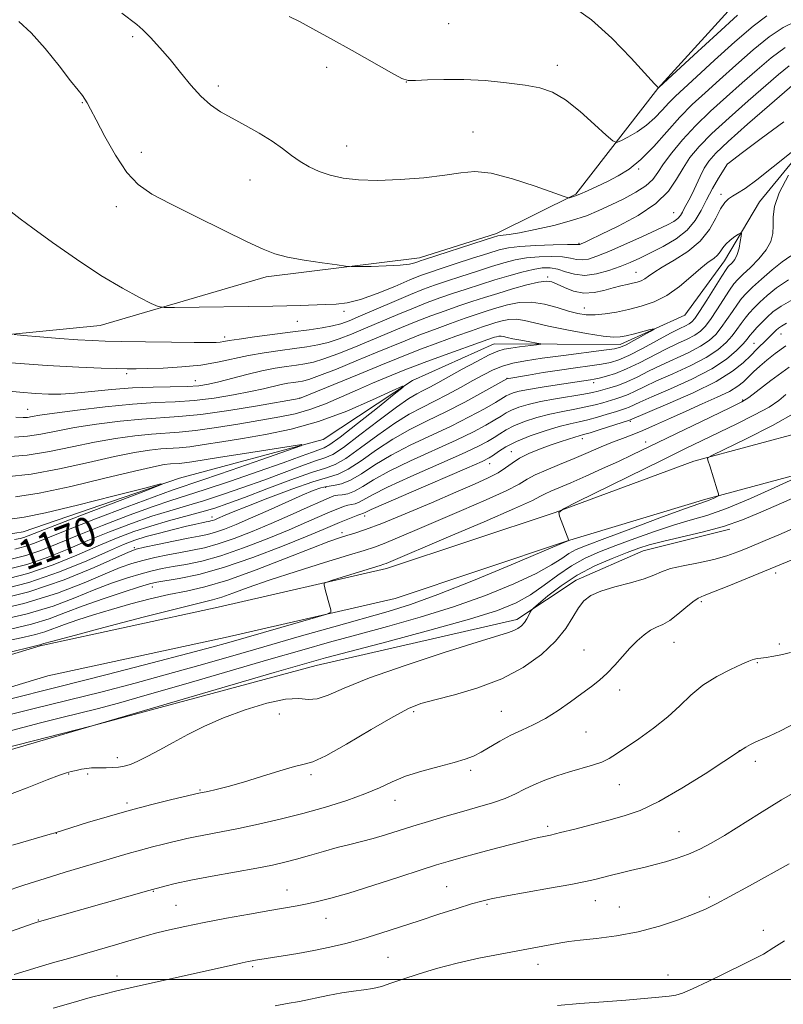
# Model space of a CAD drawing. Extents: x 2167300 to 2170200, y 312300 to 315200.
# Drawn here: x 2169542 to 2169749, y 313993 to 314260 of the extents above; entities that cross this region are included whole.
import ezdxf

# ---------------------------------------------------------------- set-up
doc = ezdxf.new("R2010")
doc.units = 0
doc.header["$MEASUREMENT"] = 0
doc.linetypes.add('rvrstm', pattern=[117.1, 50, -3.9, 0.5, -3.9, 0.5, -3.9, 0.5, -3.9, 50])
for name, color, linetype, lineweight in [('32000', 7, 'Continuous', 0), ('DTM HARD BREAKLINE', 7, 'Continuous', 0), ('DTM SPOT ELEVATION', 2, 'Continuous', 13), ('INDEX CONTOUR', 41, 'Continuous', 13), ('INDEX CONTOUR LABEL', 244, 'Continuous', 0), ('INTERMEDIATE CONTOUR', 44, 'Continuous', 0), ('STREAM - RIVER SINGLE LINE', 142, 'rvrstm', 0)]:
    doc.layers.add(name, color=color, linetype=linetype, lineweight=lineweight)
doc.styles.add('Style-ITALICS', font='ITALICS.shx')

msp = doc.modelspace()

# ---------------------------------------------------------------- linework, layer by layer
at = {"layer": '32000', "flags": 128}
msp.add_lwpolyline([(2167500, 314000), (2170000, 314000)], dxfattribs=at)
at = {"layer": 'DTM HARD BREAKLINE'}
for points in [[(2169285.17, 313989.45, 1188.56), (2169304.4, 314000.98, 1188.29), (2169332.27, 314022.64, 1186.82), (2169358.8, 314035.11, 1186.96), (2169407.51, 314046.68, 1188.7), (2169452.3, 314057.14, 1190.23), (2169506.15, 314068.95, 1189.5), (2169549.69, 314082.1, 1188.16), (2169597.63, 314092.49, 1189.16), (2169643.62, 314103.06, 1190.5), (2169689.97, 314118.48, 1191.97), (2169727.73, 314129.86, 1193.71), (2169772.86, 314142.04, 1197.39), (2169819.66, 314148.87, 1198.06), (2169831.17, 314159.24, 1197.79), (2169844.97, 314190.02, 1197.53), (2169859.77, 314223.19, 1196.59), (2169879.23, 314262.28, 1195.99), (2169882.43, 314277.87, 1195.79), (2169883.31, 314297.96, 1195.92), (2169872.01, 314335.22, 1199.27), (2169871.47, 314351.2, 1201.94)], [(2169292.75, 314138.13, 1170.04), (2169328.28, 314151.99, 1171.05), (2169370.49, 314165.82, 1173.32), (2169418.68, 314169.58, 1174.73), (2169443.41, 314165.44, 1174.86), (2169467.49, 314164.64, 1176.87), (2169506.32, 314171.13, 1180.41), (2169563.88, 314176.85, 1183.15), (2169608.77, 314189.99, 1185.5), (2169650.27, 314195.13, 1186.43), (2169671.04, 314201.71, 1186.37), (2169692.51, 314212.3, 1188.17), (2169714.73, 314240.95, 1191.99), (2169738.28, 314266.91, 1193.26), (2169781.22, 314290.1, 1195.33), (2169842.87, 314311.19, 1197.8), (2169854.91, 314311.12, 1196.87), (2169866.24, 314303.04, 1195.46)], [(2169280.85, 313996.65, 1188.56), (2169299.64, 314007.92, 1188.29), (2169327.85, 314029.85, 1186.82), (2169356.01, 314043.08, 1186.96), (2169405.58, 314054.86, 1188.7), (2169450.45, 314065.33, 1190.23), (2169504.03, 314077.09, 1189.5), (2169547.58, 314090.24, 1188.16), (2169595.8, 314100.69, 1189.16), (2169641.35, 314111.16, 1190.5), (2169686.91, 314126.31, 1191.97), (2169724.45, 314140.16, 1193.71), (2169770.67, 314152.63, 1197.39), (2169814.86, 314159.08, 1198.06)], [(2169291.88, 313971.57, 1196.6), (2169328.81, 313998.13, 1194.79), (2169373.07, 314019.97, 1194.39), (2169430.03, 314038.41, 1194.79), (2169502.36, 314053.41, 1195.6), (2169561.31, 314068.49, 1196), (2169622.27, 314084.9, 1196.73), (2169676.52, 314097.32, 1197.54), (2169692.63, 314107.94, 1199.41), (2169710.73, 314115.87, 1198.81), (2169734.18, 314121.77, 1198.27)]]:
    msp.add_polyline3d(points, dxfattribs=at)
at = {"layer": 'DTM SPOT ELEVATION'}
for p in [(2169658.14, 314258.47, 1191.15), (2169572.67, 314254.97, 1187.71), (2169625.12, 314246.68, 1189.51), (2169687.51, 314247.14, 1190.49), (2169646.68, 314242.67, 1189.99), (2169595.84, 314241.59, 1188.38), (2169559.02, 314237.1, 1185.89), (2169664.68, 314229.19, 1188.84), (2169575.01, 314223.64, 1186.65), (2169630.54, 314225.36, 1188.76), (2169709.49, 314219.18, 1187.83), (2169733.53, 314220.49, 1179.99), (2169604.4, 314216.13, 1187.22), (2169731.81, 314212.29, 1178.43), (2169568.24, 314208.96, 1185.44), (2169718.95, 314207.3, 1182.96), (2169693.42, 314199.01, 1184.13), (2169684.86, 314189.95, 1178.23), (2169708.78, 314191.2, 1178.8), (2169694.8, 314181.57, 1176.8), (2169629.77, 314180.63, 1183.61), (2169617.23, 314177.98, 1183.21), (2169597.54, 314173.76, 1182.46), (2169747.99, 314174.5, 1186.78), (2169740.74, 314172, 1185.14), (2169571.04, 314163.8, 1179.65), (2169673.87, 314162.54, 1175.95), (2169589.6, 314161.89, 1178.83), (2169697.35, 314161.41, 1178.45), (2169617.9, 314157.24, 1174.05), (2169737.66, 314156.73, 1189.81), (2169544.23, 314154.19, 1176.86), (2169707.25, 314150.88, 1186.25), (2169694.3, 314146.22, 1186.53), (2169711.42, 314145.35, 1189.35), (2169675.08, 314142.68, 1185.3), (2169669.18, 314139.44, 1184.65), (2169624.89, 314133.08, 1178.4), (2169635.37, 314125.3, 1184.51), (2169594.06, 314125.06, 1175.41), (2169629.28, 314120.82, 1185.57), (2169573.11, 314116.73, 1177.74), (2169746.6, 314109.88, 1202.45), (2169577.95, 314106.12, 1184.67), (2169726.49, 314102.18, 1202.29), (2169719.04, 314091.19, 1202.78), (2169747.6, 314090.67, 1203.63), (2169694.71, 314089.05, 1201.17), (2169741.59, 314085.64, 1204.12), (2169704.4, 314078.26, 1202.46), (2169648.63, 314072.4, 1200.29), (2169672.34, 314072.48, 1201.12), (2169612.29, 314071.8, 1198.95), (2169695.25, 314066.92, 1202.85), (2169736.72, 314061.89, 1205.98), (2169568.46, 314059.99, 1197.52), (2169741.06, 314058.99, 1206.49), (2169664.04, 314056.53, 1202.32), (2169555.34, 314055.52, 1198.11), (2169560.45, 314055.55, 1198.3), (2169620.87, 314055.35, 1200.28), (2169590.86, 314051.28, 1199.85), (2169704.25, 314052.7, 1204.83), (2169643.6, 314048.41, 1202.66), (2169571.08, 314047.69, 1199.68), (2169684.87, 314041.42, 1205.64), (2169720.45, 314039.96, 1207.05), (2169551.99, 314039.55, 1200.03), (2169614.39, 314024.18, 1205.27), (2169657.59, 314025.14, 1207.08), (2169578.26, 314023.88, 1204.09), (2169697.78, 314021.32, 1208.76), (2169728.61, 314022.34, 1209.71), (2169584.39, 314020.04, 1205.08), (2169668.47, 314020.35, 1208.19), (2169704.31, 314019.63, 1209.15), (2169547.11, 314016.12, 1203.92), (2169624.91, 314016.53, 1206.73), (2169743.25, 314013.33, 1211.33), (2169641.75, 314006.03, 1208.98), (2169605.06, 314003.48, 1208.25), (2169682.27, 314004.13, 1210.59), (2169568.42, 314000.91, 1207.4), (2169717.47, 314001.18, 1211.25)]:
    msp.add_point(p, dxfattribs=at)
at = {"layer": 'INDEX CONTOUR', "flags": 128}
for points, elevation in [([(2169614.952, 314260.421), (2169617.736, 314259), (2169621.412, 314257.032), (2169626.179, 314254.405), (2169631.999, 314251.145), (2169642.627, 314245.141), (2169645.415, 314243.624), (2169647.142, 314243.055), (2169649.116, 314243.04), (2169652.373, 314243.218), (2169656.843, 314243.383), (2169662.182, 314243.365), (2169668.003, 314243.042), (2169673.747, 314242.487), (2169678.814, 314241.8191), (2169682.816, 314241.064), (2169686.217, 314239.879), (2169689.691, 314237.827), (2169693.672, 314234.702), (2169697.613, 314231.217), (2169700.723, 314228.318), (2169702.49, 314226.732), (2169703.512, 314226.333), (2169704.666, 314226.777), (2169706.604, 314227.767), (2169709.086, 314229.184), (2169711.649, 314230.954), (2169713.922, 314232.982), (2169715.903, 314235.082), (2169717.682, 314237.051), (2169719.441, 314238.829), (2169721.718, 314240.94), (2169725.142, 314244.056), (2169730.044, 314248.536), (2169735.559, 314253.509), (2169740.523, 314257.792), (2169744.155, 314260.526)], 1190), ([(2169538.501, 314166.868), (2169549.53, 314166.048), (2169558.056, 314165.533), (2169564.123, 314165.274), (2169568.279, 314165.16), (2169571.142, 314165.105), (2169573.608, 314165.1009), (2169576.641, 314165.164), (2169580.922, 314165.318), (2169585.985, 314165.621), (2169591.0789, 314166.139), (2169595.634, 314166.903), (2169603.934, 314168.69), (2169608.244, 314169.448), (2169612.521, 314170.074), (2169616.44, 314170.596), (2169619.779, 314171.056), (2169622.722, 314171.568), (2169625.556, 314172.257), (2169628.545, 314173.231), (2169631.85, 314174.505), (2169635.611, 314176.072), (2169644.329, 314179.788), (2169648.571, 314181.549), (2169652.315, 314183.022), (2169655.754, 314184.284), (2169659.197, 314185.475), (2169662.879, 314186.6991), (2169666.734, 314187.942), (2169670.62, 314189.158), (2169674.392, 314190.296), (2169677.888, 314191.271), (2169680.939, 314191.994), (2169683.449, 314192.386), (2169685.595, 314192.415), (2169687.627, 314192.06), (2169689.77, 314191.371), (2169692.163, 314190.681), (2169694.923, 314190.393), (2169698.091, 314190.7949), (2169701.407, 314191.701), (2169704.533, 314192.81), (2169707.256, 314193.899), (2169709.855, 314195.056), (2169712.73, 314196.448), (2169716.121, 314198.204), (2169719.617, 314200.29), (2169722.647, 314202.637), (2169724.811, 314205.1841), (2169726.393, 314207.918), (2169727.85, 314210.84), (2169729.505, 314213.878), (2169731.155, 314216.675), (2169733.539, 314220.528), (2169733.723, 314220.671), (2169737.615, 314223.6181), (2169742.6629, 314227.412), (2169748.801, 314231.918)], 1180), ([(2169750.637, 314195.662), (2169748.336, 314194.072), (2169745.588, 314191.854), (2169742.774, 314189.389), (2169740.348, 314187.162), (2169738.624, 314185.5079), (2169737.37, 314184.143), (2169736.216, 314182.63), (2169734.873, 314180.658), (2169733.38, 314178.4271), (2169731.858, 314176.261), (2169730.35, 314174.405), (2169728.588, 314172.775), (2169726.226, 314171.206), (2169723.048, 314169.567), (2169715.63, 314166.142), (2169712.197, 314164.451), (2169709.115, 314162.896), (2169706.347, 314161.597), (2169703.873, 314160.636), (2169701.737, 314159.956), (2169698.59, 314159.08), (2169697.022, 314158.707), (2169694.678, 314158.266), (2169687.022, 314157.0109), (2169682.987, 314156.267), (2169679.671, 314155.5011), (2169677.101, 314154.732), (2169675.1589, 314153.972), (2169673.678, 314153.2121), (2169672.298, 314152.357), (2169670.608, 314151.287), (2169668.221, 314149.893), (2169664.84, 314148.102), (2169660.1889, 314145.851), (2169647.814, 314140.237), (2169642.072, 314137.463), (2169637.833, 314135.104), (2169634.868, 314133.263), (2169632.681, 314132), (2169630.86, 314131.323), (2169629.333, 314131.045), (2169628.111, 314130.927), (2169627.1, 314130.735), (2169625.778, 314130.252), (2169623.514, 314129.261), (2169619.876, 314127.629), (2169615.212, 314125.553), (2169610.066, 314123.308), (2169604.931, 314121.15), (2169600.089, 314119.249), (2169595.768, 314117.753), (2169592.102, 314116.745), (2169588.833, 314116.0631), (2169585.605, 314115.48), (2169582.166, 314114.815), (2169578.677, 314114.069), (2169575.4, 314113.289), (2169572.438, 314112.466), (2169569.257, 314111.366), (2169565.164, 314109.6971), (2169559.567, 314107.292), (2169552.287, 314104.464), (2169543.245, 314101.65), (2169532.7089, 314099.224)], 1180), ([(2169750.187, 314165.591), (2169745.25, 314161.958), (2169739.324, 314157.402), (2169737.441, 314156.2319), (2169734.339, 314154.6711), (2169728.989, 314152.081), (2169707.738, 314141.837), (2169704.051, 314140.1001), (2169699.766, 314138.131), (2169695.263, 314136.103), (2169691.183, 314134.309), (2169685.773, 314132.019), (2169684.231, 314131.324), (2169683.003, 314130.672), (2169680.761, 314129.545), (2169675.95, 314127.349), (2169667.721, 314123.775), (2169658.057, 314119.649), (2169641.21, 314112.513), (2169640.623, 314112.296), (2169639.638, 314111.982), (2169626.982, 314108.068), (2169625.137, 314107.476), (2169624.485, 314107.132), (2169624.468, 314106.743), (2169624.85, 314105.095), (2169625.1601, 314103.857), (2169625.539, 314102.433), (2169626.222, 314099.962), (2169626.228, 314099.3209), (2169625.162, 314098.779), (2169622.11, 314097.871), (2169598.692, 314091.158), (2169594.027, 314089.856), (2169587.577, 314088.121), (2169577.92, 314085.58), (2169565.731, 314082.431), (2169552.205, 314079.0129), (2169538.578, 314075.661)], 1190), ([(2169538.455, 314135.912), (2169545.21, 314136.634), (2169552.892, 314138.039), (2169560.71, 314139.784), (2169567.708, 314141.391), (2169573.152, 314142.489), (2169577.211, 314143.124), (2169580.28, 314143.4491), (2169585.22, 314143.769), (2169588.15, 314144.066), (2169592.001, 314144.619), (2169596.769, 314145.391), (2169602.343, 314146.312), (2169608.615, 314147.367), (2169615.49, 314148.784), (2169622.88, 314150.849), (2169630.534, 314153.677), (2169637.553, 314156.697), (2169642.88, 314159.165), (2169645.651, 314160.426), (2169645.786, 314160.181), (2169643.4, 314158.2209), (2169638.85, 314154.586), (2169633.458, 314150.308), (2169628.787, 314146.672), (2169625.973, 314144.622), (2169624.442, 314143.748), (2169621.312, 314142.626), (2169618.202, 314141.486), (2169613.355, 314139.733), (2169606.596, 314137.338), (2169599.08, 314134.728), (2169592.296, 314132.445), (2169587.249, 314130.841), (2169583.008, 314129.518), (2169578.158, 314127.892), (2169571.724, 314125.551), (2169564.49, 314122.7931), (2169557.681, 314120.0919), (2169552.216, 314117.831), (2169547.777, 314116.038), (2169543.741, 314114.652), (2169539.451, 314113.559)], 1170), ([(2169752.527, 314122.455), (2169747.44, 314120.246), (2169743.779, 314118.698), (2169738.844, 314116.646), (2169736.324, 314115.628), (2169733.358, 314114.569), (2169729.82, 314113.566), (2169725.715, 314112.686), (2169721.583, 314111.886), (2169718.095, 314111.094), (2169715.658, 314110.251), (2169713.615, 314109.337), (2169711.043, 314108.348), (2169707.327, 314107.281), (2169703.09, 314106.161), (2169699.261, 314105.018), (2169696.536, 314103.837), (2169694.683, 314102.4209), (2169693.235, 314100.526), (2169691.74, 314097.98), (2169689.808, 314094.895), (2169687.0611, 314091.453), (2169683.209, 314087.855), (2169678.308, 314084.371), (2169672.502, 314081.291), (2169666.054, 314078.841), (2169659.7259, 314076.986), (2169654.402, 314075.63), (2169650.588, 314074.583), (2169647.276, 314073.279), (2169643.0801, 314071.064), (2169637.119, 314067.579), (2169630.52, 314063.672), (2169624.9111, 314060.492), (2169621.409, 314058.847), (2169619.067, 314058.182), (2169616.427, 314057.606), (2169612.42, 314056.442), (2169607.534, 314054.888), (2169602.648, 314053.357), (2169598.503, 314052.184), (2169595.276, 314051.3779), (2169593.008, 314050.867), (2169590.502, 314050.337), (2169583.232, 314048.6421), (2169577.799, 314047.318), (2169571.741, 314045.735), (2169565.753, 314044.023), (2169560.437, 314042.406), (2169551.713, 314039.689), (2169550.301, 314039.273), (2169540.133, 314036.326)], 1200), ([(2169750.247, 314031.273), (2169739.532, 314025.34), (2169734.219, 314022.424), (2169730.468, 314020.416), (2169727.595, 314019.02), (2169724.486, 314017.718), (2169720.278, 314016.13), (2169715.115, 314014.426), (2169709.393, 314012.914), (2169703.541, 314011.83), (2169698.11, 314011.112), (2169693.685, 314010.626), (2169690.637, 314010.25), (2169688.487, 314009.91), (2169681.123, 314008.539), (2169672.03, 314006.876), (2169666.294, 314005.746), (2169660.416, 314004.421), (2169654.8671, 314002.9371), (2169649.909, 314001.429), (2169645.753, 314000.062), (2169642.514, 313998.967), (2169639.912, 313998.147), (2169637.571, 313997.576), (2169635.147, 313997.2), (2169632.424, 313996.8711), (2169629.223, 313996.413), (2169625.464, 313995.7119), (2169617.7341, 313994.093), (2169614.467, 313993.464), (2169611.232, 313992.872)], 1210)]:
    msp.add_lwpolyline(points, dxfattribs=dict(at, elevation=elevation))
at = {"layer": 'INTERMEDIATE CONTOUR', "flags": 128}
for points, elevation in [([(2169569.75, 314261.301), (2169573.728, 314258.203), (2169575.376, 314256.764), (2169577.487, 314254.662), (2169580.01, 314251.926), (2169582.757, 314248.721), (2169585.564, 314245.243), (2169588.353, 314241.826), (2169591.067, 314238.836), (2169593.699, 314236.519), (2169596.445, 314234.645), (2169599.55, 314232.864), (2169603.143, 314230.903), (2169606.8921, 314228.808), (2169610.352, 314226.7), (2169613.201, 314224.687), (2169615.619, 314222.822), (2169617.914, 314221.145), (2169620.3521, 314219.6881), (2169623.049, 314218.46), (2169626.079, 314217.46), (2169629.5531, 314216.7), (2169633.713, 314216.22), (2169638.8371, 314216.072), (2169644.992, 314216.28), (2169651.401, 314216.768), (2169657.075, 314217.436), (2169661.389, 314218.127), (2169665.165, 314218.46), (2169669.585, 314217.9989), (2169675.3891, 314216.502), (2169681.537, 314214.502), (2169689.328, 314211.725), (2169690.438, 314211.374), (2169690.827, 314211.373), (2169691.312, 314211.491), (2169692.188, 314211.772), (2169693.613, 314212.334), (2169695.682, 314213.252), (2169698.2349, 314214.445), (2169701.042, 314215.795), (2169703.93, 314217.26), (2169706.931, 314219.1099), (2169710.133, 314221.694), (2169713.578, 314225.206), (2169717.14, 314229.214), (2169720.649, 314233.133), (2169724.017, 314236.552), (2169727.479, 314239.764), (2169731.348, 314243.24), (2169735.801, 314247.261), (2169740.461, 314251.363), (2169744.813, 314254.892), (2169748.567, 314257.391), (2169752.33, 314259.182)], 1188), ([(2169691.777, 314263.035), (2169696.786, 314259.504), (2169702.295, 314254.501), (2169707.527, 314249.097), (2169713.843, 314242.194), (2169714.713, 314241.286), (2169714.877, 314241.155), (2169715.0601, 314241.299), (2169716.16, 314242.306), (2169724.426, 314249.939), (2169730.741, 314255.734), (2169736.271, 314260.727)], 1192), ([(2169541.877, 314258.996), (2169545.162, 314255.995), (2169548.944, 314251.74), (2169552.721, 314247.05), (2169555.859, 314243.012), (2169557.893, 314240.43), (2169559.055, 314238.978), (2169559.748, 314238.046), (2169560.365, 314237.0299), (2169561.257, 314235.348), (2169562.759, 314232.424), (2169565.092, 314227.969), (2169567.991, 314222.853), (2169571.074, 314218.231), (2169574.153, 314214.919), (2169577.827, 314212.371), (2169582.89, 314209.701), (2169589.737, 314206.2949), (2169597.1771, 314202.641), (2169603.621, 314199.4979), (2169607.975, 314197.427), (2169611.138, 314196.186), (2169614.5029, 314195.334), (2169619.025, 314194.52), (2169623.909, 314193.769), (2169627.92, 314193.197), (2169630.244, 314192.886), (2169631.758, 314192.778), (2169633.759, 314192.781), (2169637.149, 314192.824), (2169641.248, 314192.923), (2169644.979, 314193.114), (2169647.512, 314193.416), (2169648.992, 314193.763), (2169649.809, 314194.071), (2169650.423, 314194.314), (2169651.581, 314194.708), (2169667.767, 314199.934), (2169670.289, 314200.737), (2169671.453, 314201.069), (2169672.072, 314201.159), (2169672.9049, 314201.224), (2169674.4789, 314201.422), (2169677.269, 314201.899), (2169681.514, 314202.752), (2169686.525, 314203.893), (2169691.379, 314205.186), (2169695.385, 314206.525), (2169698.78, 314207.93), (2169702.035, 314209.449), (2169705.464, 314211.109), (2169708.762, 314212.851), (2169711.47, 314214.592), (2169713.307, 314216.309), (2169714.701, 314218.211), (2169716.261, 314220.566), (2169718.48, 314223.561), (2169721.396, 314227.064), (2169724.935, 314230.8621), (2169728.985, 314234.763), (2169733.289, 314238.649), (2169737.554, 314242.424), (2169741.558, 314245.986), (2169745.363, 314249.216), (2169749.103, 314251.992)], 1186), ([(2169538.139, 314208.812), (2169542.243, 314205.671), (2169545.672, 314203.1281), (2169550.99, 314199.274), (2169557.477, 314194.7249), (2169564.0729, 314190.361), (2169569.859, 314186.896), (2169574.469, 314184.404), (2169577.68, 314182.797), (2169579.5381, 314181.959), (2169581.168, 314181.666), (2169583.969, 314181.666), (2169610.545, 314182.089), (2169614.319, 314182.173), (2169617.998, 314182.282), (2169624.777, 314182.501), (2169627.694, 314182.614), (2169630.695, 314182.978), (2169634.306, 314183.8829), (2169638.814, 314185.486), (2169643.564, 314187.409), (2169647.663, 314189.143), (2169650.5409, 314190.326), (2169652.908, 314191.205), (2169655.797, 314192.175), (2169659.901, 314193.5121), (2169664.545, 314195.01), (2169668.718, 314196.342), (2169671.745, 314197.259), (2169674.302, 314197.823), (2169677.405, 314198.172), (2169681.703, 314198.423), (2169686.376, 314198.6), (2169690.239, 314198.705), (2169692.417, 314198.744), (2169693.467, 314198.739), (2169693.581, 314198.758), (2169693.783, 314198.83), (2169694.147, 314198.985), (2169694.832, 314199.293), (2169696.348, 314200.001), (2169699.292, 314201.397), (2169703.946, 314203.668), (2169709.343, 314206.593), (2169714.202, 314209.85), (2169717.567, 314213.153), (2169719.783, 314216.371), (2169721.519, 314219.4071), (2169723.401, 314222.253), (2169725.875, 314225.229), (2169729.344, 314228.744), (2169733.989, 314233.019), (2169739.104, 314237.54), (2169747.315, 314244.711), (2169750.265, 314247.07)], 1184), ([(2169540.626, 314174.44), (2169543.149, 314174.159), (2169547.502, 314173.792), (2169552.837, 314173.356), (2169557.851, 314172.973), (2169561.677, 314172.736), (2169565.199, 314172.606), (2169569.737, 314172.514), (2169576.115, 314172.407), (2169583.175, 314172.3), (2169589.262, 314172.223), (2169593.138, 314172.202), (2169595.217, 314172.241), (2169596.332, 314172.335), (2169597.283, 314172.49), (2169598.757, 314172.747), (2169601.411, 314173.154), (2169605.642, 314173.733), (2169615.95, 314175.085), (2169620.359, 314175.679), (2169623.928, 314176.215), (2169626.73, 314176.735), (2169628.949, 314177.312), (2169631.206, 314178.132), (2169634.237, 314179.4069), (2169643.337, 314183.324), (2169647.836, 314185.2241), (2169651.345, 314186.638), (2169654.3209, 314187.74), (2169657.497, 314188.825), (2169661.39, 314190.106), (2169665.64, 314191.476), (2169669.669, 314192.75), (2169673.069, 314193.777), (2169676.095, 314194.547), (2169679.172, 314195.083), (2169682.576, 314195.4049), (2169685.986, 314195.508), (2169688.933, 314195.383), (2169691.094, 314195.058), (2169692.716, 314194.713), (2169694.195, 314194.566), (2169695.9139, 314194.811), (2169698.218, 314195.547), (2169701.443, 314196.847), (2169705.718, 314198.704), (2169710.35, 314200.779), (2169714.437, 314202.654), (2169717.293, 314204.016), (2169719.074, 314204.985), (2169720.1491, 314205.788), (2169720.851, 314206.614), (2169721.364, 314207.501), (2169721.836, 314208.448), (2169723.091, 314210.764), (2169723.949, 314212.461), (2169726.109, 314217.085), (2169727.252, 314219.35), (2169728.462, 314221.27), (2169730.371, 314223.4359), (2169733.753, 314226.626), (2169738.993, 314231.275), (2169744.918, 314236.431), (2169752.995, 314243.404)], 1182), ([(2169536.973, 314159.284), (2169542.1, 314158.81), (2169546.401, 314158.489), (2169549.907, 314158.309), (2169553.172, 314158.3039), (2169556.884, 314158.521), (2169561.544, 314158.97), (2169566.921, 314159.508), (2169572.599, 314159.956), (2169578.166, 314160.185), (2169587.427, 314160.356), (2169590.543, 314160.549), (2169593.138, 314160.935), (2169595.952, 314161.584), (2169603.558, 314163.577), (2169607.579, 314164.544), (2169611.179, 314165.256), (2169614.29, 314165.749), (2169616.931, 314166.106), (2169619.199, 314166.433), (2169621.516, 314166.921), (2169624.382, 314167.78), (2169628.141, 314169.149), (2169632.494, 314170.877), (2169636.986, 314172.737), (2169645.321, 314176.253), (2169649.305, 314177.875), (2169653.286, 314179.405), (2169657.1881, 314180.829), (2169660.897, 314182.1241), (2169664.363, 314183.29), (2169667.786, 314184.395), (2169671.429, 314185.525), (2169675.411, 314186.7151), (2169679.284, 314187.802), (2169682.457, 314188.572), (2169684.546, 314188.855), (2169685.998, 314188.659), (2169687.467, 314188.033), (2169689.466, 314187.085), (2169691.931, 314186.147), (2169694.657, 314185.608), (2169697.447, 314185.7381), (2169700.139, 314186.32), (2169702.579, 314187.018), (2169704.6491, 314187.563), (2169706.378, 314187.956), (2169707.831, 314188.263), (2169709.072, 314188.556), (2169710.166, 314188.912), (2169711.176, 314189.412), (2169712.222, 314190.138), (2169713.654, 314191.174), (2169715.88, 314192.604), (2169719.113, 314194.497), (2169722.794, 314196.849), (2169726.172, 314199.641), (2169728.6701, 314202.775), (2169730.411, 314205.853), (2169731.693, 314208.4), (2169732.7819, 314210.078), (2169733.824, 314211.1), (2169734.936, 314211.82), (2169736.294, 314212.607), (2169738.311, 314213.913), (2169741.462, 314216.21), (2169745.937, 314219.712), (2169750.786, 314223.6181)], 1178), ([(2169750.065, 314217.483), (2169747.521, 314212.739), (2169746.236, 314209.018), (2169745.897, 314206.186), (2169745.928, 314203.858), (2169745.814, 314201.694), (2169745.266, 314199.534), (2169744.049, 314197.262), (2169742.067, 314194.837), (2169739.762, 314192.506), (2169737.712, 314190.589), (2169736.318, 314189.255), (2169735.282, 314188.064), (2169734.125, 314186.422), (2169730.654, 314181.074), (2169728.911, 314178.457), (2169727.515, 314176.581), (2169726.229, 314175.285), (2169724.696, 314174.245), (2169722.625, 314173.176), (2169720.003, 314171.938), (2169716.884, 314170.431), (2169709.719, 314166.735), (2169706.261, 314165.079), (2169703.258, 314163.882), (2169700.784, 314163.098), (2169698.865, 314162.613), (2169697.487, 314162.321), (2169696.485, 314162.1481), (2169687.469, 314160.786), (2169683.421, 314160.163), (2169679.762, 314159.552), (2169677.185, 314159.033), (2169675.553, 314158.595), (2169674.522, 314158.203), (2169673.721, 314157.789), (2169670.805, 314156.051), (2169667.776, 314154.329), (2169663.679, 314152.124), (2169658.754, 314149.648), (2169647.72, 314144.463), (2169642.56, 314141.796), (2169638.194, 314139.137), (2169634.586, 314136.755), (2169631.598, 314134.971), (2169629.098, 314133.991), (2169626.988, 314133.564), (2169625.181, 314133.327), (2169623.506, 314132.944), (2169621.469, 314132.207), (2169618.494, 314130.933), (2169609.311, 314126.8381), (2169604.551, 314124.732), (2169600.627, 314123.05), (2169597.516, 314121.806), (2169595.024, 314120.937), (2169592.894, 314120.355), (2169590.624, 314119.881), (2169587.649, 314119.309), (2169583.664, 314118.504), (2169579.405, 314117.615), (2169575.866, 314116.86), (2169573.621, 314116.325), (2169571.555, 314115.574), (2169562.197, 314111.358), (2169554.099, 314108.045), (2169544.573, 314104.821), (2169534.422, 314102.26)], 1178), ([(2169541.002, 314152.086), (2169543.036, 314151.932), (2169544.215, 314151.993), (2169545.436, 314152.1869), (2169547.575, 314152.548), (2169551.509, 314153.139), (2169557.731, 314153.972), (2169565.228, 314154.865), (2169572.607, 314155.585), (2169578.815, 314155.981), (2169584.162, 314156.227), (2169589.298, 314156.5799), (2169594.673, 314157.224), (2169599.937, 314158.066), (2169604.54, 314158.943), (2169608.078, 314159.716), (2169612.805, 314160.846), (2169614.582, 314161.197), (2169616.118, 314161.441), (2169617.422, 314161.617), (2169618.619, 314161.81), (2169620.31, 314162.274), (2169623.208, 314163.302), (2169627.737, 314165.068), (2169633.139, 314167.249), (2169638.361, 314169.402), (2169646.313, 314172.717), (2169650.04, 314174.2001), (2169654.256, 314175.789), (2169658.621, 314177.373), (2169662.597, 314178.774), (2169665.807, 314179.8701), (2169668.513, 314180.754), (2169671.139, 314181.57), (2169674.026, 314182.393), (2169677.19, 314183.012), (2169680.565, 314183.143), (2169684.057, 314182.612), (2169687.449, 314181.683), (2169690.497, 314180.726), (2169693.054, 314180.05), (2169695.356, 314179.707), (2169697.7371, 314179.684), (2169700.459, 314179.961), (2169703.502, 314180.48), (2169706.776, 314181.172), (2169710.194, 314182.019), (2169713.681, 314183.2), (2169717.1669, 314184.941), (2169720.557, 314187.341), (2169723.673, 314189.978), (2169726.316, 314192.303), (2169728.336, 314193.912), (2169729.805, 314194.986), (2169730.844, 314195.853), (2169731.596, 314196.781), (2169732.278, 314197.795), (2169733.126, 314198.857), (2169734.287, 314199.916), (2169735.538, 314200.862), (2169736.564, 314201.569), (2169737.127, 314201.91), (2169737.296, 314201.756), (2169737.216, 314200.972), (2169737.004, 314199.519), (2169736.66, 314197.724), (2169736.159, 314196.009), (2169735.501, 314194.707), (2169734.8, 314193.81), (2169733.753, 314192.767), (2169733.161, 314191.955), (2169732.034, 314190.215), (2169727.929, 314183.721), (2169725.963, 314180.654), (2169724.68, 314178.758), (2169723.871, 314177.795), (2169723.1661, 314177.2841), (2169722.202, 314176.784), (2169720.638, 314176.011), (2169718.137, 314174.719), (2169710.53, 314170.628), (2169706.873, 314168.744), (2169704.156, 314167.528), (2169701.929, 314166.83), (2169699.487, 314166.368), (2169696.285, 314165.901), (2169692.412, 314165.37), (2169688.119, 314164.76), (2169683.706, 314164.079), (2169679.684, 314163.421), (2169673.886, 314162.434), (2169667.33, 314158.765), (2169662.517, 314156.145), (2169657.319, 314153.4451), (2169652.345, 314151.021), (2169647.626, 314148.689), (2169643.0479, 314146.128), (2169638.57, 314143.17), (2169634.434, 314140.247), (2169630.953, 314137.942), (2169628.213, 314136.615), (2169625.385, 314135.737), (2169621.416, 314134.556), (2169615.673, 314132.552), (2169609.225, 314130.128), (2169603.565, 314127.92), (2169599.824, 314126.418), (2169597.68, 314125.522), (2169595.556, 314124.602), (2169594.847, 314124.3189), (2169594.28, 314124.1209), (2169593.791, 314123.988), (2169593.249, 314123.874), (2169592.504, 314123.73), (2169591.3921, 314123.5), (2169589.69, 314123.123), (2169587.164, 314122.533), (2169583.724, 314121.697), (2169579.872, 314120.719), (2169576.258, 314119.736), (2169573.263, 314118.7989), (2169570.192, 314117.622), (2169566.083, 314115.835), (2169560.218, 314113.223), (2169552.861, 314110.203), (2169544.52, 314107.35), (2169535.725, 314105.1059)], 1176), ([(2169750.079, 314189.155), (2169746.832, 314186.977), (2169744.295, 314184.938), (2169742.31, 314183.124), (2169740.731, 314181.58), (2169739.434, 314180.2), (2169738.307, 314178.837), (2169737.235, 314177.371), (2169736.105, 314175.779), (2169734.805, 314174.064), (2169733.185, 314172.228), (2169730.947, 314170.264), (2169727.756, 314168.1661), (2169723.472, 314165.959), (2169718.734, 314163.793), (2169714.377, 314161.853), (2169711.037, 314160.284), (2169708.571, 314159.073), (2169706.636, 314158.168), (2169704.929, 314157.5061), (2169703.298, 314156.986), (2169699.812, 314155.957), (2169697.722, 314155.376), (2169695.241, 314154.795), (2169692.294, 314154.232), (2169688.988, 314153.621), (2169685.479, 314152.876), (2169681.9399, 314151.939), (2169678.622, 314150.865), (2169675.795, 314149.74), (2169673.636, 314148.635), (2169671.94, 314147.563), (2169670.411, 314146.523), (2169668.667, 314145.4569), (2169666.001, 314144.0809), (2169661.623, 314142.055), (2169647.909, 314136.011), (2169641.584, 314133.13), (2169637.4771, 314131.071), (2169633.874, 314129.029), (2169632.842, 314128.6451), (2169631.862, 314128.439), (2169630.832, 314128.234), (2169629.634, 314127.876), (2169628.102, 314127.2879), (2169626.058, 314126.417), (2169619.679, 314123.616), (2169614.9339, 314121.591), (2169609.044, 314119.164), (2169602.637, 314116.682), (2169596.513, 314114.569), (2169591.31, 314113.135), (2169587.041, 314112.246), (2169583.56, 314111.652), (2169580.6679, 314111.126), (2169577.95, 314110.523), (2169574.935, 314109.719), (2169571.256, 314108.607), (2169566.959, 314107.158), (2169562.194, 314105.359), (2169557.02, 314103.239), (2169551.131, 314100.986), (2169544.132, 314098.826), (2169535.9, 314096.946)], 1182), ([(2169751.823, 314184.238), (2169748.077, 314182.101), (2169745.815, 314180.488), (2169744.273, 314179.085), (2169742.837, 314177.652), (2169741.498, 314176.257), (2169740.398, 314175.045), (2169739.597, 314174.084), (2169738.83, 314173.132), (2169737.752, 314171.868), (2169736.02, 314170.051), (2169733.305, 314167.754), (2169729.286, 314165.127), (2169723.895, 314162.35), (2169718.1, 314159.72), (2169713.123, 314157.565), (2169709.877, 314156.118), (2169706.925, 314154.7381), (2169705.984, 314154.376), (2169704.859, 314154.017), (2169703.268, 314153.531), (2169701.034, 314152.835), (2169698.423, 314152.045), (2169695.805, 314151.324), (2169693.418, 314150.771), (2169690.954, 314150.231), (2169687.971, 314149.485), (2169684.209, 314148.376), (2169680.143, 314146.998), (2169676.432, 314145.509), (2169673.594, 314144.058), (2169671.583, 314142.7691), (2169670.213, 314141.758), (2169669.113, 314141.02), (2169667.163, 314140.06), (2169663.058, 314138.258), (2169648.0031, 314131.785), (2169641.096, 314128.798), (2169637.121, 314127.037), (2169635.497, 314126.279), (2169635.066, 314126.058), (2169634.823, 314125.966), (2169634.392, 314125.833), (2169633.553, 314125.542), (2169632.168, 314125.016), (2169630.426, 314124.325), (2169628.601, 314123.574), (2169624.146, 314121.68), (2169619.803, 314119.873), (2169613.157, 314117.178), (2169605.186, 314114.115), (2169597.257, 314111.385), (2169590.517, 314109.525), (2169585.249, 314108.428), (2169579.171, 314107.437), (2169577.223, 314106.977), (2169574.469, 314106.148), (2169570.073, 314104.748), (2169564.661, 314102.949), (2169559.225, 314101.02), (2169554.481, 314099.188), (2169550.044, 314097.518), (2169545.251, 314096.0389), (2169539.606, 314094.748)], 1184), ([(2169540.709, 314146.613), (2169544.1799, 314146.883), (2169547.812, 314147.474), (2169551.94, 314148.294), (2169556.908, 314149.223), (2169562.871, 314150.144), (2169569.222, 314150.951), (2169575.1639, 314151.54), (2169585.158, 314152.1869), (2169591.086, 314152.788), (2169598.617, 314153.866), (2169606.444, 314155.147), (2169617.689, 314157.104), (2169617.966, 314157.163), (2169618.218, 314157.263), (2169633.948, 314163.689), (2169639.81, 314166.097), (2169644.034, 314167.846), (2169647.308, 314169.182), (2169650.775, 314170.526), (2169655.227, 314172.173), (2169660.0551, 314173.917), (2169664.297, 314175.423), (2169667.25, 314176.45), (2169669.2401, 314177.112), (2169670.85, 314177.615), (2169672.558, 314178.102), (2169674.431, 314178.468), (2169676.429, 314178.546), (2169678.598, 314178.214), (2169681.3269, 314177.54), (2169685.0881, 314176.6361), (2169690.083, 314175.6269), (2169695.414, 314174.684), (2169699.913, 314173.988), (2169702.76, 314173.678), (2169704.537, 314173.728), (2169706.176, 314174.066), (2169708.355, 314174.608), (2169712.6721, 314175.708), (2169713.695, 314175.953), (2169713.681, 314175.8251), (2169712.618, 314175.217), (2169708.209, 314172.778), (2169706.097, 314171.635), (2169704.643, 314170.945), (2169703.022, 314170.535), (2169700.1089, 314170.1229), (2169689.176, 314168.733), (2169683.405, 314167.973), (2169678.903, 314167.316), (2169675.499, 314166.665), (2169672.724, 314165.879), (2169670.151, 314164.841), (2169667.523, 314163.525), (2169664.628, 314161.9339), (2169661.3321, 314160.099), (2169657.803, 314158.175), (2169654.2889, 314156.3469), (2169650.934, 314154.695), (2169647.4731, 314152.882), (2169643.537, 314150.461), (2169638.947, 314147.204), (2169634.282, 314143.74), (2169630.308, 314140.9139), (2169627.454, 314139.2889), (2169624.792, 314138.301), (2169621.058, 314137.103), (2169615.434, 314135.092), (2169608.894, 314132.635), (2169602.861, 314130.342), (2169598.36, 314128.671), (2169594.832, 314127.467), (2169591.318, 314126.422), (2169582.359, 314124.007), (2169577.543, 314122.615), (2169572.943, 314121.097), (2169568.3161, 314119.352), (2169563.283, 314117.254), (2169557.551, 314114.759), (2169551.166, 314112.148), (2169544.26, 314109.784), (2169536.967, 314107.924)], 1174), ([(2169749.5081, 314177.438), (2169748.138, 314176.686), (2169747.339, 314176.128), (2169746.754, 314175.586), (2169744.218, 314173.044), (2169741.5171, 314170.421), (2169739.834, 314168.746), (2169737.816, 314166.773), (2169734.914, 314164.45), (2169730.47, 314161.721), (2169724.216, 314158.6331), (2169717.452, 314155.634), (2169707.039, 314151.246), (2169699.123, 314148.715), (2169696.368, 314147.853), (2169694.609, 314147.332), (2169692.271, 314146.677), (2169690.5439, 314146.141), (2169688.28, 314145.394), (2169685.612, 314144.463), (2169682.702, 314143.38), (2169679.826, 314142.187), (2169677.292, 314140.927), (2169675.283, 314139.636), (2169673.489, 314138.324), (2169671.48, 314136.992), (2169668.832, 314135.599), (2169665.152, 314133.934), (2169660.056, 314131.743), (2169653.444, 314128.914), (2169646.348, 314125.91), (2169640.087, 314123.337), (2169635.648, 314121.643), (2169632.699, 314120.648), (2169630.576, 314120.017), (2169628.564, 314119.401), (2169625.7409, 314118.412), (2169621.135, 314116.651), (2169614.198, 314113.912), (2169606.078, 314110.7759), (2169598.351, 314108.014), (2169592.191, 314106.192), (2169587.169, 314105.037), (2169582.454, 314104.068), (2169577.406, 314102.9001), (2169572.133, 314101.538), (2169566.936, 314100.086), (2169562.089, 314098.638), (2169557.779, 314097.261), (2169554.171, 314096.013), (2169548.879, 314094.025), (2169546.371, 314093.251), (2169543.312, 314092.549), (2169539.126, 314091.696)], 1186), ([(2169538.382, 314141.2941), (2169544.1451, 314141.772), (2169550.189, 314142.761), (2169556.305, 314144.039), (2169562.308, 314145.3069), (2169568.012, 314146.3161), (2169573.217, 314147.038), (2169577.722, 314147.4941), (2169585.189, 314147.978), (2169589.618, 314148.427), (2169595.309, 314149.242), (2169601.607, 314150.269), (2169612.477, 314152.118), (2169616.64, 314152.968), (2169620.595, 314154.087), (2169624.762, 314155.652), (2169629.092, 314157.513), (2169633.417, 314159.44), (2169637.549, 314161.225), (2169641.2249, 314162.764), (2169646.296, 314164.854), (2169648.411, 314165.691), (2169651.51, 314166.851), (2169656.198, 314168.557), (2169668.6939, 314173.03), (2169669.967, 314173.47), (2169670.56, 314173.66), (2169671.091, 314173.811), (2169671.672, 314173.925), (2169672.2919, 314173.949), (2169672.984, 314173.842), (2169673.962, 314173.611), (2169675.485, 314173.269), (2169677.669, 314172.845), (2169680.046, 314172.418), (2169682.0041, 314172.077), (2169683.031, 314171.882), (2169683.007, 314171.761), (2169681.912, 314171.609), (2169677.294, 314171.032), (2169674.92, 314170.725), (2169673.121, 314170.4389), (2169671.416, 314169.929), (2169669.101, 314168.889), (2169665.719, 314167.1381), (2169661.792, 314165.008), (2169655.191, 314161.3531), (2169652.997, 314160.153), (2169651.218, 314159.225), (2169649.511, 314158.363), (2169647.318, 314157.074), (2169644.0251, 314154.794), (2169639.324, 314151.237), (2169634.129, 314147.232), (2169629.663, 314143.885), (2169626.747, 314141.983), (2169624.621, 314141.028), (2169622.126, 314140.201), (2169618.373, 314138.859), (2169608.108, 314135.038), (2169602.478, 314133.005), (2169596.956, 314131.098), (2169591.8069, 314129.433), (2169587.172, 314128.061), (2169582.684, 314126.763), (2169577.851, 314125.253), (2169572.333, 314123.324), (2169566.403, 314121.073), (2169560.482, 314118.673), (2169554.883, 314116.295), (2169549.472, 314114.093), (2169544.001, 314112.218), (2169538.209, 314110.7411)], 1172), ([(2169749.347, 314171.305), (2169746.406, 314169.259), (2169744.189, 314167.482), (2169742.29, 314165.8291), (2169740.622, 314164.292), (2169737.87, 314161.633), (2169736.316, 314160.39), (2169734.05, 314159.02), (2169730.759, 314157.415), (2169726.722, 314155.6161), (2169722.369, 314153.702), (2169718.089, 314151.765), (2169714.1151, 314149.953), (2169710.64, 314148.426), (2169707.756, 314147.274), (2169705.165, 314146.31), (2169702.467, 314145.277), (2169699.35, 314143.98), (2169695.841, 314142.471), (2169692.0509, 314140.8631), (2169688.144, 314139.265), (2169684.4911, 314137.757), (2169681.512, 314136.414), (2169679.365, 314135.24), (2169677.153, 314133.945), (2169673.715, 314132.171), (2169668.276, 314129.687), (2169661.605, 314126.792), (2169648.99, 314121.414), (2169644.2419, 314119.403), (2169640.648, 314117.925), (2169638.023, 314116.935), (2169635.27, 314116.037), (2169631.065, 314114.748), (2169624.567, 314112.743), (2169616.8719, 314110.319), (2169609.559, 314107.93), (2169603.8751, 314105.953), (2169599.738, 314104.443), (2169596.737, 314103.379), (2169594.253, 314102.6511), (2169584.897, 314100.348), (2169575.507, 314097.934), (2169564.847, 314095.145), (2169555.842, 314092.769), (2169550.678, 314091.395), (2169548.588, 314090.827), (2169548.068, 314090.668), (2169547.6761, 314090.52), (2169547.49, 314090.463), (2169544.985, 314089.862), (2169539.871, 314088.616)], 1188), ([(2169749.321, 314158.157), (2169747.451, 314156.555), (2169744.825, 314154.794), (2169740.88, 314152.6339), (2169736.105, 314150.247), (2169721.98, 314143.442), (2169715.86, 314140.459), (2169692.854, 314129.157), (2169689.145, 314127.274), (2169687.902, 314126.265), (2169688.058, 314125.266), (2169690.615, 314118.6839), (2169690.593, 314118.667), (2169689.98, 314118.431), (2169689.711, 314118.31), (2169687.9899, 314117.577), (2169683.367, 314115.623), (2169675.0411, 314112.126), (2169664.816, 314107.9061), (2169655.149, 314104.067), (2169647.799, 314101.412), (2169641.736, 314099.529), (2169627.029, 314095.393), (2169617.649, 314092.716), (2169608.088, 314089.964), (2169599.108, 314087.365), (2169590.5621, 314084.911), (2169582.0759, 314082.529), (2169573.348, 314080.165), (2169564.378, 314077.8191), (2169555.24, 314075.506), (2169546.033, 314073.238), (2169536.958, 314071.019)], 1192), ([(2169752.139, 314153.394), (2169745.691, 314149.789), (2169738.598, 314146.2011), (2169729.467, 314141.795), (2169728.273, 314141.184), (2169728.121, 314141.004), (2169728.176, 314140.77), (2169728.349, 314140.154), (2169728.74, 314138.866), (2169730.783, 314132.401), (2169731.118, 314131.279), (2169731.112, 314130.806), (2169730.762, 314130.574), (2169730.093, 314130.263), (2169729.257, 314129.887), (2169728.435, 314129.544), (2169727.588, 314129.2421), (2169725.789, 314128.618), (2169721.887, 314127.218), (2169715.263, 314124.788), (2169707.406, 314121.881), (2169700.331, 314119.248), (2169695.563, 314117.445), (2169692.654, 314116.227), (2169690.664, 314115.148), (2169688.69, 314113.822), (2169685.9821, 314112.081), (2169681.824, 314109.814), (2169675.723, 314106.985), (2169668.059, 314103.85), (2169659.433, 314100.742), (2169650.428, 314097.9289), (2169641.555, 314095.432), (2169633.31, 314093.212), (2169625.901, 314091.1801), (2169618.381, 314089.049), (2169609.515, 314086.486), (2169586.981, 314079.932), (2169576.575, 314076.938), (2169568.776, 314074.7511), (2169563.025, 314073.207), (2169558.275, 314071.998), (2169553.489, 314070.814), (2169547.672, 314069.357), (2169539.842, 314067.329)], 1194), ([(2169540.975, 314130.464), (2169547.396, 314131.467), (2169555.926, 314133.309), (2169565.157, 314135.527), (2169573.1079, 314137.475), (2169578.292, 314138.661), (2169581.206, 314139.211), (2169582.837, 314139.403), (2169585.251, 314139.56), (2169586.682, 314139.705), (2169588.666, 314139.991), (2169596.387, 314141.232), (2169602.865, 314142.253), (2169615.487, 314144.217), (2169618.434, 314144.635), (2169618.174, 314144.317), (2169614.483, 314142.992), (2169607.558, 314140.568), (2169599.274, 314137.684), (2169591.928, 314135.156), (2169583.301, 314132.263), (2169578.466, 314130.53), (2169571.114, 314127.778), (2169562.577, 314124.514), (2169554.881, 314121.511), (2169546.083, 314117.982), (2169543.482, 314117.085), (2169540.754, 314116.391)], 1168), ([(2169751.673, 314135.499), (2169746.391, 314133.042), (2169739.787, 314130.071), (2169733.298, 314127.3681), (2169727.992, 314125.496), (2169723.46, 314124.158), (2169718.926, 314122.842), (2169713.829, 314121.163), (2169708.474, 314119.249), (2169703.386, 314117.353), (2169698.953, 314115.64), (2169695.033, 314113.9081), (2169691.347, 314111.866), (2169687.67, 314109.3329), (2169683.973, 314106.584), (2169680.281, 314104.005), (2169676.405, 314101.843), (2169671.302, 314099.795), (2169663.717, 314097.417), (2169653.057, 314094.4461), (2169641.374, 314091.336), (2169631.384, 314088.72), (2169624.773, 314086.967), (2169619.113, 314085.382), (2169610.943, 314083.008), (2169542.267, 314062.929), (2169529.6249, 314059.22)], 1196), ([(2169538.8099, 314124.4019), (2169543.338, 314124.977), (2169549.0521, 314126.163), (2169557.766, 314128.272), (2169567.635, 314130.762), (2169575.9, 314132.882), (2169580.28, 314133.981), (2169580.4001, 314133.815), (2169576.362, 314132.2431), (2169559.5621, 314125.814), (2169551.592, 314122.744), (2169544.37, 314119.92), (2169543.222, 314119.519), (2169542.173, 314119.252), (2169540.711, 314118.938)], 1166), ([(2169754.924, 314131.782), (2169748.195, 314128.829), (2169742.551, 314126.335), (2169737.56, 314124.272), (2169732.445, 314122.513), (2169726.702, 314120.955), (2169720.92, 314119.598), (2169715.965, 314118.466), (2169712.394, 314117.5381), (2169709.542, 314116.617), (2169706.4401, 314115.458), (2169702.375, 314113.862), (2169697.662, 314111.805), (2169692.876, 314109.31), (2169688.539, 314106.478), (2169684.967, 314103.738), (2169682.423, 314101.6), (2169681.048, 314100.404), (2169680.473, 314099.813), (2169680.207, 314099.322), (2169679.841, 314098.541), (2169679.309, 314097.544), (2169678.628, 314096.525), (2169677.811, 314095.6399), (2169676.859, 314094.91), (2169675.769, 314094.323), (2169674.321, 314093.788), (2169665.846, 314091.1961), (2169656.868, 314088.376), (2169646.34, 314084.931), (2169636.72, 314081.541), (2169629.896, 314078.786), (2169625.489, 314076.861), (2169622.552, 314075.86), (2169620.169, 314075.748), (2169617.561, 314075.955), (2169613.981, 314075.781), (2169608.95, 314074.7), (2169603.068, 314072.892), (2169597.204, 314070.716), (2169592.05, 314068.475), (2169587.584, 314066.264), (2169583.606, 314064.124), (2169579.9719, 314062.115), (2169576.756, 314060.359), (2169574.0851, 314058.999), (2169572.021, 314058.126), (2169570.351, 314057.646), (2169568.796, 314057.413), (2169567.148, 314057.303), (2169565.484, 314057.2621), (2169562.655, 314057.244), (2169561.4709, 314057.194), (2169560.238, 314057.068), (2169558.843, 314056.842), (2169557.389, 314056.551), (2169556.0311, 314056.242), (2169554.756, 314055.899), (2169552.866, 314055.253), (2169549.495, 314053.968), (2169544.095, 314051.849), (2169537.397, 314049.259)], 1198), ([(2169755.784, 314115.486), (2169738.987, 314108.553), (2169733.887, 314106.46), (2169729.77, 314104.809), (2169727.193, 314103.819), (2169725.609, 314103.111), (2169724.193, 314102.153), (2169722.316, 314100.586), (2169720.123, 314098.735), (2169717.956, 314097.091), (2169716.069, 314096.002), (2169714.382, 314095.235), (2169712.728, 314094.41), (2169710.973, 314093.215), (2169709.106, 314091.612), (2169707.147, 314089.631), (2169705.121, 314087.342), (2169703.06, 314084.97), (2169701.001, 314082.783), (2169698.941, 314080.95), (2169696.721, 314079.251), (2169694.141, 314077.371), (2169691.079, 314075.107), (2169687.711, 314072.705), (2169684.288, 314070.526), (2169681.014, 314068.823), (2169677.896, 314067.418), (2169674.8939, 314066.028), (2169671.995, 314064.454), (2169666.901, 314061.433), (2169664.824, 314060.3781), (2169662.591, 314059.532), (2169659.616, 314058.667), (2169655.538, 314057.605), (2169650.903, 314056.351), (2169646.485, 314054.955), (2169642.805, 314053.459), (2169639.379, 314051.867), (2169635.471, 314050.172), (2169630.537, 314048.387), (2169624.8, 314046.591), (2169618.673, 314044.8809), (2169612.539, 314043.341), (2169606.661, 314041.997), (2169601.269, 314040.861), (2169596.565, 314039.937), (2169589.578, 314038.611), (2169587.329, 314038.131), (2169585.474, 314037.6849), (2169583.49, 314037.191), (2169580.973, 314036.582), (2169578, 314035.848), (2169574.773, 314034.998), (2169571.427, 314034.036), (2169563.887, 314031.772), (2169554.3901, 314028.993), (2169548.945, 314027.329), (2169543.227, 314025.482), (2169537.847, 314023.678)], 1202), ([(2169750.581, 314088.424), (2169748.393, 314087.913), (2169746.082, 314087.456), (2169744.032, 314087.105), (2169742.537, 314086.889), (2169741.527, 314086.761), (2169740.839, 314086.651), (2169740.249, 314086.473), (2169739.292, 314086.057), (2169737.444, 314085.215), (2169734.384, 314083.807), (2169730.622, 314081.886), (2169726.872, 314079.552), (2169723.647, 314076.904), (2169720.648, 314074.029), (2169717.374, 314071.011), (2169713.513, 314067.963), (2169709.519, 314065.116), (2169703.507, 314060.9779), (2169701.536, 314059.734), (2169699.531, 314058.784), (2169697.021, 314057.938), (2169690.781, 314056.165), (2169687.396, 314055.096), (2169684.108, 314053.9159), (2169681.141, 314052.675), (2169678.608, 314051.419), (2169676.176, 314050.17), (2169673.402, 314048.946), (2169669.9521, 314047.754), (2169665.938, 314046.565), (2169661.579, 314045.341), (2169657.09, 314044.057), (2169652.649, 314042.749), (2169648.429, 314041.464), (2169641.01, 314039.139), (2169637.705, 314038.163), (2169634.552, 314037.328), (2169631.377, 314036.533), (2169627.983, 314035.651), (2169624.265, 314034.604), (2169620.471, 314033.499), (2169616.9389, 314032.492), (2169613.82, 314031.682), (2169610.508, 314030.95), (2169606.2121, 314030.121), (2169594.132, 314027.921), (2169588.385, 314026.826), (2169584.156, 314025.926), (2169581.361, 314025.246), (2169577.059, 314024.06), (2169546.803, 314015.531), (2169545.97, 314015.248), (2169536.423, 314011.888)], 1204), ([(2169752.402, 314069.533), (2169747.9, 314067.209), (2169744.787, 314065.765), (2169741.186, 314064.258), (2169739.772, 314063.535), (2169738.505, 314062.795), (2169736.777, 314061.704), (2169732.557, 314058.947), (2169727.478, 314055.644), (2169721.171, 314051.692), (2169714.982, 314048.13), (2169709.916, 314045.735), (2169705.621, 314044.2331), (2169701.407, 314043.086), (2169692.248, 314040.688), (2169688.3861, 314039.701), (2169685.687, 314039.057), (2169683.864, 314038.664), (2169682.438, 314038.372), (2169680.929, 314038.034), (2169678.832, 314037.515), (2169675.635, 314036.685), (2169671.089, 314035.4791), (2169665.993, 314034.114), (2169661.406, 314032.871), (2169657.993, 314031.92), (2169654.848, 314030.974), (2169650.667, 314029.636), (2169644.604, 314027.655), (2169637.623, 314025.393), (2169631.145, 314023.362), (2169626.252, 314021.951), (2169622.68, 314021.059), (2169619.828, 314020.463), (2169617.1, 314019.955), (2169609.7431, 314018.671), (2169604.224, 314017.694), (2169598.003, 314016.564), (2169591.953, 314015.416), (2169586.784, 314014.367), (2169582.564, 314013.434), (2169579.2, 314012.613), (2169576.526, 314011.881), (2169571.372, 314010.3311), (2169567.972, 314009.337), (2169555.244, 314005.71), (2169550.967, 314004.478), (2169547.1139, 314003.345), (2169543.811, 314002.338), (2169540.623, 314001.32)], 1206), ([(2169754.925, 314052.478), (2169748.189, 314048.572), (2169742.177, 314044.9129), (2169732.72, 314038.972), (2169729.149, 314036.859), (2169726.03, 314035.224), (2169723.023, 314033.908), (2169719.888, 314032.781), (2169716.7841, 314031.826), (2169713.969, 314031.0539), (2169711.606, 314030.4571), (2169707.267, 314029.428), (2169704.7669, 314028.82), (2169702.17, 314028.172), (2169697.658, 314027.03), (2169695.113, 314026.459), (2169691.211, 314025.695), (2169685.441, 314024.652), (2169673.335, 314022.511), (2169669.659, 314021.817), (2169667.099, 314021.218), (2169664.34, 314020.414), (2169660.381, 314019.185), (2169655.457, 314017.62), (2169650.117, 314015.887), (2169644.828, 314014.14), (2169639.73, 314012.482), (2169634.886, 314010.998), (2169630.323, 314009.755), (2169625.943, 314008.718), (2169621.6131, 314007.832), (2169617.296, 314007.054), (2169613.33, 314006.401), (2169605.854, 314005.213), (2169605, 314005.062), (2169603.902, 314004.849), (2169602.308, 314004.5139), (2169599.954, 314003.997), (2169572.79, 313997.912), (2169568.388, 313996.913), (2169564.878, 313996.071), (2169561.193, 313995.109), (2169556.532, 313993.819), (2169551.161, 313992.278)], 1208), ([(2169749.001, 314010.4329), (2169746.071, 314008.655), (2169743.256, 314006.873), (2169742.1971, 314006.297), (2169737.698, 314004.098), (2169728.36, 313999.488), (2169724.085, 313997.437), (2169721.376, 313996.267), (2169719.596, 313995.762), (2169717.73, 313995.529), (2169714.933, 313995.245), (2169711.032, 313994.872), (2169706.026, 313994.442), (2169700.028, 313993.982), (2169693.6251, 313993.501), (2169687.519, 313993.004)], 1212)]:
    msp.add_lwpolyline(points, dxfattribs=dict(at, elevation=elevation))
at = {"layer": 'STREAM - RIVER SINGLE LINE'}
msp.add_polyline3d([(2169846.25, 314277.33, 1184.41), (2169815.42, 314266.78, 1181.87), (2169785.23, 314249.55, 1180.07), (2169759.71, 314231.62, 1178.13), (2169742.21, 314210.31, 1176.86), (2169732.76, 314194.3, 1175.18), (2169721.98, 314179.64, 1174.45), (2169704.54, 314171.7, 1173.44), (2169670.43, 314171.88, 1171.1), (2169648.3, 314161.96, 1170.1), (2169624.14, 314146.04, 1168.23), (2169585.28, 314135.54, 1166.09), (2169543.06, 314121.04, 1164.75), (2169483.48, 314111.99, 1163.54), (2169442.68, 314113.54, 1162.47), (2169409.22, 314111.04, 1161.14), (2169378.47, 314115.88, 1158.86), (2169348.35, 314112.02, 1156.79), (2169310.8, 314095.5, 1155.38), (2169278.42, 314084.69, 1154.39), (2169276.51, 314084.01, 1154.35)], dxfattribs=at)

# ---------------------------------------------------------------- texts
at = {"layer": 'INDEX CONTOUR LABEL', "style": 'Style-ITALICS', "width": 0.875}
msp.add_text('1170', height=8, rotation=20.899999, dxfattribs=at).set_placement((2169543.827, 314110.574, 1170))

doc.saveas('drawing.dxf')
